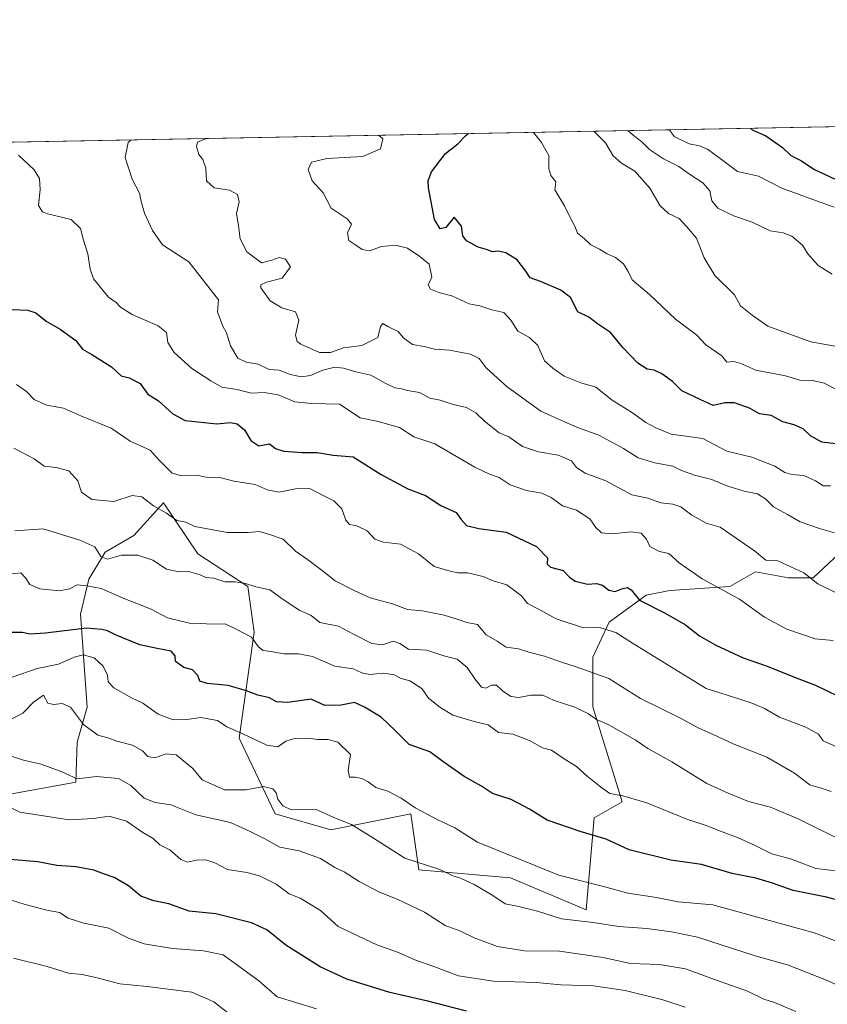
# Model space of a CAD drawing. Units: metres. Extents: x 627572 to 631018, y 4748123 to 4750500.
# Drawn here: x 628973 to 629221, y 4750197 to 4750500 of the extents above; entities that cross this region are included whole.
import ezdxf

# ---------------------------------------------------------------- set-up
doc = ezdxf.new("R2010")
doc.units = ezdxf.units.M
doc.header["$MEASUREMENT"] = 0
for name, color, linetype, lineweight in [('Arbolado forestal CxS', 92, 'Continuous', 0), ('Comarca CxS', 21, 'Continuous', 0), ('Comunidad Autónoma CxS', 142, 'Continuous', 0), ('Curva de nivel maestra', 30, 'Continuous', 30), ('Curva de nivel normal', 30, 'Continuous', 0), ('Matorral CxS', 135, 'Continuous', 0), ('Municipio CxS', 4, 'Continuous', 0), ('Provincia CxS', 1, 'Continuous', 0)]:
    doc.layers.add(name, color=color, linetype=linetype, lineweight=lineweight)

# ---------------------------------------------------------------- blocks, each defined once
blk = doc.blocks.new('*U5')
at = {"layer": 'Arbolado forestal CxS', "color": 92, "linetype": 'Continuous', "lineweight": 0}
for points in [[(629226.6454999996, 4750337.4165, 964.3108999999969), (629217.1580999997, 4750328.479699999, 960.5138000000006), (629209.5361000003, 4750328.4439, 959.3398000000016), (629199.3652999997, 4750330.300899999, 958.2461999999941), (629191.4611000001, 4750325.780099999, 956.0057999999991), (629173.0569000002, 4750324.5537, 952.8024000000006), (629165.7336999997, 4750323.1547, 951.2436000000017), (629154.3375000004, 4750314.843900001, 946.7966000000015), (629149.3053000001, 4750304.022100001, 942.1717999999966), (629149.3728999998, 4750288.778100001, 936.5918999999994), (629158.3321000002, 4750259.4871, 929.8543999999965), (629149.7430999996, 4750254.576300001, 927.0921999999991), (629147.2893000003, 4750226.340500001, 917.9208999999975), (629123.9775, 4750236.161900001, 918.092499999999), (629095.7583, 4750238.6185, 914.9538999999932), (629093.3049, 4750255.805500001, 919.5629999999946), (629068.7657000005, 4750250.894900001, 914.326199999996), (629051.5897000004, 4750255.806299999, 913.4085999999952), (629040.5472999997, 4750279.1325, 920.5004999999946), (629045.1031, 4750311.7851, 931.1322999999975), (629043.1353000002, 4750325.749100001, 935.415599999993), (629027.8465, 4750335.838300001, 937.6472000000067), (629017.2379000002, 4750351.5645, 941.5975999999937), (629008.1306999996, 4750341.4617, 937.5877000000038), (628999.2615, 4750336.337900001, 935.2431999999973), (628994.2172999998, 4750328.0569, 931.9958000000044), (628991.7248999998, 4750317.2481, 927.8221000000049), (628993.7581000002, 4750288.675100001, 917.0026999999973), (628990.6299000002, 4750277.862299999, 914.1394), (628990.2427000003, 4750265.6283, 910.273199999996), (628970.6123000003, 4750261.945699999, 906.885500000004)], [(628722.8387000002, 4750431.544700001, 919.8668000000034), (628743.6967000002, 4750430.316299999, 922.4719999999943), (628753.5113000004, 4750410.6743, 922.0816999999952), (628775.5965, 4750409.445699999, 925.9361999999965), (628781.7319, 4750422.9495, 926.9744999999967), (628798.9093000004, 4750437.681100001, 931.6076999999933), (628795.3243000006, 4750459.2061, 932.6049000000058), (629771.9857999999, 4750477.5759, 1053.468599999993)]]:
    blk.add_polyline3d(points, dxfattribs=at)

msp = doc.modelspace()

# ---------------------------------------------------------------- linework, layer by layer
at = {"layer": 'Arbolado forestal CxS', "color": 92, "linetype": 'Continuous', "lineweight": 0, "extrusion": (-0.1227720235720513, -0.002309203133044435, 0.9924322132059772), "elevation": -87242.70261313974, "flags": 128}
msp.add_lwpolyline([(-4737794.296749009, 712699.8035756218), (-4737794.296749009, 713684.0866634363)], dxfattribs=at)
at = {"layer": 'Arbolado forestal CxS', "color": 92, "linetype": 'Continuous', "lineweight": 0}
msp.add_polyline3d([(629226.6454999996, 4750337.4165, 964.3108999999969), (629217.1580999997, 4750328.479699999, 960.5138000000006), (629209.5361000003, 4750328.4439, 959.3398000000016), (629199.3652999997, 4750330.300899999, 958.2461999999941), (629191.4611000001, 4750325.780099999, 956.0057999999991), (629173.0569000002, 4750324.5537, 952.8024000000006), (629165.7336999997, 4750323.1547, 951.2436000000017), (629154.3375000004, 4750314.843900001, 946.7966000000015), (629149.3053000001, 4750304.022100001, 942.1717999999966), (629149.3728999998, 4750288.778100001, 936.5918999999994), (629158.3321000002, 4750259.4871, 929.8543999999965), (629149.7430999996, 4750254.576300001, 927.0921999999991), (629147.2893000003, 4750226.340500001, 917.9208999999975), (629123.9775, 4750236.161900001, 918.092499999999), (629095.7583, 4750238.6185, 914.9538999999932), (629093.3049, 4750255.805500001, 919.5629999999946), (629068.7657000005, 4750250.894900001, 914.326199999996), (629051.5897000004, 4750255.806299999, 913.4085999999952), (629040.5472999997, 4750279.1325, 920.5004999999946), (629045.1031, 4750311.7851, 931.1322999999975), (629043.1353000002, 4750325.749100001, 935.415599999993), (629027.8465, 4750335.838300001, 937.6472000000067), (629017.2379000002, 4750351.5645, 941.5975999999937), (629008.1306999996, 4750341.4617, 937.5877000000038), (628999.2615, 4750336.337900001, 935.2431999999973), (628994.2172999998, 4750328.0569, 931.9958000000044), (628991.7248999998, 4750317.2481, 927.8221000000049), (628993.7581000002, 4750288.675100001, 917.0026999999973), (628990.6299000002, 4750277.862299999, 914.1394), (628990.2427000003, 4750265.6283, 910.273199999996), (628970.6123000003, 4750261.945699999, 906.885500000004)], dxfattribs=at)
at = {"layer": 'Comarca CxS', "color": 21, "linetype": 'Continuous', "lineweight": 0, "flags": 128}
msp.add_lwpolyline([(628387.5067461871, 4750451.535492375), (629718.207398707, 4750476.56438156), (630312.9274808893, 4750487.750355658), (630974.3000009962, 4750500.189982468), (630977.0665676706, 4750354.994814388), (631006.9382196491, 4748787.268444112), (631018.3800009963, 4748186.77998249), (629518.0905801279, 4748158.575109181), (629397.6723176828, 4748156.311291421), (628930.0041098715, 4748147.519306107), (627615.1200009721, 4748122.799982493)], dxfattribs=at)
at = {"layer": 'Comunidad Autónoma CxS', "color": 142, "linetype": 'Continuous', "lineweight": 0, "flags": 128}
msp.add_lwpolyline([(628930.0041098715, 4748147.519306107), (627615.1200009721, 4748122.799982493), (627610.1504583847, 4748390.472620982), (627572.1700009708, 4750436.199982467), (628387.5067461871, 4750451.535492375), (629718.207398707, 4750476.56438156), (630312.9274808893, 4750487.750355658), (630974.3000009962, 4750500.189982468), (630977.0665676706, 4750354.994814388), (631006.9382196491, 4748787.268444112), (631018.3800009963, 4748186.77998249), (629518.0905801279, 4748158.575109181), (629397.6723176828, 4748156.311291421)], close=True, dxfattribs=at)
at = {"layer": 'Curva de nivel maestra', "color": 30, "linetype": 'Continuous', "lineweight": 30, "flags": 128}
for points, elevation in [([(629224.1500000004, 4750369.640100001), (629219.8200000003, 4750370.200099999), (629216.2699999996, 4750372.1601), (629214.0499999998, 4750374.300100001), (629211.2699999996, 4750375.4901), (629207.79, 4750376.420100001), (629204.1600000003, 4750378.370100001), (629200.5700000003, 4750378.9001), (629197.5700000003, 4750380.6601), (629192.9100000003, 4750382.3101), (629189.9100000003, 4750382.3201), (629186.3700000001, 4750381.440099999), (629182.3600000005, 4750383.280099999), (629176.7599999999, 4750386.030099999), (629173.8399999999, 4750388.8201), (629170.5800000001, 4750391.2401), (629168.25, 4750392.300100001), (629166.0999999996, 4750392.640100001), (629163.1500000004, 4750394.520099999), (629158.5999999996, 4750399.350099999), (629154.7599999999, 4750403.960100001), (629150.8200000003, 4750406.5601), (629148.1399999997, 4750408.6801), (629144.6900000004, 4750410.3201), (629142.4400000004, 4750414.7401), (629139.4900000002, 4750416.9801), (629133.2000000002, 4750419.620100001), (629130.0199999996, 4750420.7301), (629128.75, 4750422.800100001), (629126.0599999997, 4750426.2601), (629122.5700000003, 4750428.460100001), (629120.2300000006, 4750428.940099999), (629118.3899999997, 4750428.720100001), (629116.9500000002, 4750429.390100001), (629114.0099999999, 4750430.200099999), (629110.4199999999, 4750432.1601), (629109.3300000001, 4750433.720100001), (629108.9500000002, 4750436.610099999), (629106.6799999997, 4750439.380100001), (629104.1299999999, 4750436.220100001), (629102.3399999999, 4750435.880100001), (629100.6399999997, 4750438.6601), (629098.79, 4750448.450099999), (629098.6600000003, 4750450.5601), (629099.6900000004, 4750453.370100001), (629104.0199999996, 4750459.050100001), (629107.8200000003, 4750462.020099999), (629110.2100000001, 4750464.5601), (629111.0284000002, 4750465.144099999)], 975), ([(629197.8641999997, 4750466.7773), (629198.4100000003, 4750466.3101), (629202.5599999997, 4750464.4801), (629207.7000000002, 4750460.850099999), (629210.2699999996, 4750458.4301), (629213.3499999996, 4750456.890100001), (629217.5899999999, 4750454.120100001), (629228.7599999999, 4750448.880100001)], 1000), ([(628970.7000000002, 4750411.0001), (628975.4500000002, 4750410.790100001), (628977.9400000004, 4750410.0001), (628981.1200000001, 4750407.440099999), (628985.4600000001, 4750405.0001), (628990.2300000006, 4750401.440099999), (628992.3200000003, 4750398.780099999), (628995.2300000006, 4750397.190099999), (629001.2400000002, 4750393.380100001), (629004.2400000002, 4750390.620100001), (629006.6200000001, 4750390.030099999), (629010.0800000001, 4750388.270099999), (629012.4400000004, 4750384.9801), (629015.6699999999, 4750382.880100001), (629020.0700000003, 4750378.950099999), (629023.9500000002, 4750376.860099999), (629033.6200000001, 4750375.840100001), (629037.8300000001, 4750376.2301), (629039.9400000004, 4750375.8201), (629042.1399999997, 4750374.0101), (629044.1200000001, 4750370.6601), (629046.54, 4750369.090100001), (629049.8200000003, 4750369.700099999), (629051.7400000002, 4750368.290100001), (629054.2199999997, 4750367.4301), (629060, 4750367.030099999), (629064.5, 4750367.0001), (629069.4800000006, 4750366.1801), (629075.6200000001, 4750365.720100001), (629084.1799999997, 4750360.290100001), (629092.4500000002, 4750355.880100001), (629097.8899999997, 4750353.7501), (629102.5300000003, 4750350.720100001), (629107.3200000003, 4750348.5101), (629108.8700000001, 4750346.450099999), (629110.4900000002, 4750344.5601), (629114.2800000003, 4750343.640100001), (629122.6200000001, 4750342.470100001), (629131.9699999997, 4750338.0701), (629135.3399999999, 4750334.6501), (629135.3099999997, 4750332.6601), (629136.3399999999, 4750331.7401), (629140.1600000003, 4750330.710100001), (629142.1200000001, 4750328.670100001), (629143.9199999999, 4750327.470100001), (629147.6600000003, 4750326.540100001), (629150.4500000002, 4750326.6601), (629152.3300000001, 4750326.210100001), (629154.2199999997, 4750324.670100001), (629156.2300000006, 4750324.2301), (629158.2400000002, 4750325.100099999), (629160.04, 4750325.530099999), (629161.1100000005, 4750324.720100001), (629163.7100000001, 4750321.540100001), (629171.5700000003, 4750317.5801), (629177.8899999997, 4750313.970100001), (629182.1900000004, 4750310.6501), (629187.2300000006, 4750307.720100001), (629195.5700000003, 4750303.880100001), (629203.0199999996, 4750301.2301), (629211.9100000003, 4750297.670100001), (629217.8600000005, 4750295.4001), (629224.5899999999, 4750292.130100001)], 950), ([(629228.9400000004, 4750228.1501), (629221.2800000003, 4750230.1601), (629211.0300000003, 4750232.2401), (629204.6600000003, 4750234.540100001), (629199.4699999997, 4750236.0101), (629192.1600000003, 4750237.450099999), (629182.7400000002, 4750240.2601), (629173.3099999997, 4750241.600099999), (629160.4699999997, 4750244.720100001), (629153.4699999997, 4750248.0801), (629145.4699999997, 4750250.380100001), (629135.2999999998, 4750253.9101), (629129.8499999996, 4750257.3201), (629124.1799999997, 4750260.200099999), (629118.4199999999, 4750262.0801), (629115.04, 4750264.4001), (629109.79, 4750267.3101), (629103.2000000002, 4750271.920100001), (629099.2100000001, 4750274.9101), (629092.8300000001, 4750277.130100001), (629088.6299999999, 4750281.370100001), (629084.25, 4750285.540100001), (629079.0800000001, 4750288.610099999), (629076, 4750290.090100001), (629071.9299999997, 4750289.3201), (629066.8399999999, 4750289.1801), (629062.6799999997, 4750291.090100001), (629055.4699999997, 4750290.140100001), (629052.0499999998, 4750290.340100001), (629049.8099999997, 4750291.550100001), (629046.2199999997, 4750292.3201), (629042.8200000003, 4750293.690099999), (629037.0999999996, 4750295.3101), (629030.6799999997, 4750295.890100001), (629028.3700000001, 4750296.620100001), (629027.7699999996, 4750298.440099999), (629026.2000000002, 4750300.100099999), (629023.4900000002, 4750300.840100001), (629020.9699999997, 4750302.6801), (629020.8700000001, 4750304.450099999), (629019.6399999997, 4750305.920100001), (629015.3099999997, 4750306.6801), (629010, 4750307.870100001), (629002.6500000004, 4750310.860099999), (628999.9699999997, 4750312.1501), (628998.2199999997, 4750312.520099999), (628993.5700000003, 4750312.970100001), (628980.9100000003, 4750311.460100001), (628976.2400000002, 4750311.170100001), (628973.7199999997, 4750311.6601), (628969.6699999999, 4750311.620100001)], 925), ([(629110.5099999999, 4750195.0701), (629098.54, 4750198.210100001), (629086.9100000003, 4750200.8301), (629073.5999999996, 4750204.960100001), (629065.4800000006, 4750208.800100001), (629054.9100000003, 4750215.390100001), (629049, 4750220.100099999), (629044.29, 4750222.3101), (629033.3700000001, 4750225.040100001), (629025.1200000001, 4750225.890100001), (629018.8499999996, 4750228.140100001), (629014.2800000003, 4750229.0601), (629010.2100000001, 4750230.530099999), (629006.4500000002, 4750233.640100001), (629002.0199999996, 4750236.290100001), (628999.0599999997, 4750237.270099999), (628995.7599999999, 4750238.520099999), (628990.2599999999, 4750239.5001), (628984.4000000004, 4750239.9001), (628978.5700000003, 4750241.050100001), (628970.0700000003, 4750241.780099999)], 900)]:
    msp.add_lwpolyline(points, dxfattribs=dict(at, elevation=elevation))
at = {"layer": 'Curva de nivel normal', "color": 30, "linetype": 'Continuous', "lineweight": 0, "flags": 128}
for points, elevation in [([(629083.4057, 4750464.624600001), (629084.6799999997, 4750463.480000001), (629084.0300000003, 4750460.480000001), (629078.5300000003, 4750458.119999999), (629067.4699999997, 4750457.52), (629062.7599999999, 4750456.34), (629061.79, 4750454.119999999), (629062.9500000002, 4750450.58), (629066.3600000005, 4750446.890000001), (629068.7999999998, 4750442.24), (629073.7800000003, 4750438.9), (629075.0300000003, 4750437.26), (629073.8600000005, 4750434.58), (629074.2199999997, 4750432.220000001), (629076.4600000001, 4750430.810000001), (629078.3200000003, 4750429.439999999), (629080.5700000003, 4750429.039999999), (629084.3200000003, 4750430.380000001), (629088.5700000003, 4750430.800000001), (629092.3200000003, 4750429.850000001), (629096.0999999996, 4750427.279999999), (629099, 4750424.960000001), (629099.7999999998, 4750421.01), (629098.7000000002, 4750418.600000001), (629099.3799999999, 4750417.26), (629102, 4750416.220000001), (629105.9900000002, 4750415.199999999), (629111.2599999999, 4750412.810000001), (629114.5499999998, 4750412.119999999), (629118.25, 4750410.92), (629121.9100000003, 4750410.07), (629124.1500000004, 4750407.699999999), (629126.2199999997, 4750404.350000001), (629129.8499999996, 4750402.41), (629132.3799999999, 4750399.92), (629134.4600000001, 4750395.27), (629137.0499999998, 4750392.930000001), (629140.54, 4750390.5), (629145.6200000001, 4750388.42), (629150.2699999996, 4750387.100000001), (629155.29, 4750383.17), (629161.5800000001, 4750379.180000001), (629165.6200000001, 4750376.26), (629168.7199999997, 4750374.600000001), (629173.4600000001, 4750372.67), (629183.1500000004, 4750371.359999999), (629190.6200000001, 4750367.449999999), (629198.2599999999, 4750365.609999999), (629205.29, 4750362.779999999), (629208.3799999999, 4750360.859999999), (629210.6100000005, 4750360.220000001), (629214.2199999997, 4750359.960000001), (629217.8200000003, 4750358.350000001), (629220.2300000006, 4750356.779999999), (629222.4800000006, 4750356.720000001)], 970), ([(629224.79, 4750386.109999999), (629220.5, 4750388.32), (629216.9199999999, 4750389.140000001), (629213.0199999996, 4750389.25), (629208.6100000005, 4750390.560000001), (629199.4600000001, 4750392.350000001), (629194.8799999999, 4750394.42), (629192.7599999999, 4750394.970000001), (629190.5599999997, 4750394.779999999), (629189, 4750396.75), (629184.1200000001, 4750400.16), (629181.3200000003, 4750403.07), (629174.7999999998, 4750408.029999999), (629166.7599999999, 4750415.640000001), (629161.4900000002, 4750420.16), (629160.1900000004, 4750422.680000001), (629158.7400000002, 4750425.08), (629156.2699999996, 4750426.980000001), (629153.7800000003, 4750428.109999999), (629151.3899999997, 4750429.600000001), (629148.7100000001, 4750430.92), (629146.6399999997, 4750432.880000001), (629144.5800000001, 4750434.550000001), (629143.9400000004, 4750436.449999999), (629142.54, 4750438.869999999), (629140.6500000004, 4750442.9), (629137.5999999996, 4750447.859999999), (629137.9100000003, 4750450.25), (629136.4000000004, 4750452.220000001), (629135.75, 4750454.300000001), (629135.7599999999, 4750458.380000001), (629133.5899999999, 4750462.430000001), (629131.0318999998, 4750465.520400001)], 980), ([(629149.4304999998, 4750465.8665), (629149.7400000002, 4750465.74), (629153.2199999997, 4750462.289999999), (629155.6399999997, 4750458.32), (629158.1600000003, 4750456.039999999), (629162.2400000002, 4750453.609999999), (629166.8899999997, 4750448.369999999), (629170.0800000001, 4750442.890000001), (629172.5700000003, 4750440.550000001), (629175.8700000001, 4750438.980000001), (629178.3099999997, 4750436.449999999), (629181.2300000006, 4750432.92), (629183.5800000001, 4750426.9), (629186.8300000001, 4750421.480000001), (629192.9500000002, 4750415.49), (629194.7699999996, 4750412.15), (629198.3399999999, 4750409.25), (629203.1699999999, 4750405.869999999), (629216.4500000002, 4750401.119999999), (629224.4199999999, 4750399.600000001)], 985), ([(629160.1380000003, 4750466.067700001), (629161.7699999996, 4750464.699999999), (629164.4299999997, 4750462.609999999), (629166.75, 4750460.199999999), (629171.0499999998, 4750457.350000001), (629175.75, 4750455.050000001), (629179.0499999998, 4750452.699999999), (629183.1600000003, 4750450.039999999), (629185.29, 4750447.5), (629186, 4750444.42), (629187.7800000003, 4750442.199999999), (629192.9299999997, 4750439.689999999), (629198.3200000003, 4750437.869999999), (629203.8899999997, 4750435.210000001), (629207.9100000003, 4750434.65), (629210.5999999996, 4750433.630000001), (629213.8099999997, 4750430.83), (629215.4800000006, 4750428.140000001), (629218.6299999999, 4750424.600000001), (629223.0099999999, 4750421.859999999)], 990), ([(629172.9302000003, 4750466.308300001), (629174.3200000003, 4750464.300000001), (629178.9800000006, 4750462.029999999), (629182.1399999997, 4750461.390000001), (629184.6600000003, 4750460.310000001), (629188.5, 4750457.529999999), (629193.9000000004, 4750453.439999999), (629200.3600000005, 4750452), (629207.4900000002, 4750448.369999999), (629218.2100000001, 4750444.42), (629223.5800000001, 4750442.460000001)], 995), ([(629224.5700000003, 4750323.680000001), (629218.5700000003, 4750326.560000001), (629214.2400000002, 4750329.949999999), (629206.2400000002, 4750333.66), (629202.5700000003, 4750333.930000001), (629199.1100000005, 4750336.779999999), (629188.4699999997, 4750344.07), (629184.2100000001, 4750345.289999999), (629179.79, 4750347.77), (629176.4600000001, 4750350.300000001), (629173.9100000003, 4750351.16), (629170.2400000002, 4750351.550000001), (629166.2400000002, 4750352.92), (629161.3499999996, 4750353.99), (629153.3499999996, 4750358.33), (629147, 4750360.689999999), (629144.3399999999, 4750362.41), (629142.75, 4750364.430000001), (629138.6900000004, 4750366.230000001), (629132.6200000001, 4750367.24), (629127.6500000004, 4750368.9), (629123.5, 4750371.869999999), (629120.5499999998, 4750373.119999999), (629116.0099999999, 4750376.630000001), (629113.3200000003, 4750379.25), (629110.4400000004, 4750380.84), (629106.3300000001, 4750381.76), (629102.3799999999, 4750383.07), (629099.1399999997, 4750383.76), (629095.9800000006, 4750385.52), (629092.3399999999, 4750386.130000001), (629090.4299999997, 4750386.640000001), (629088.4199999999, 4750386.960000001), (629085.4199999999, 4750388.300000001), (629081.0300000003, 4750390.77), (629076.3799999999, 4750391.850000001), (629072.5700000003, 4750393), (629069.9100000003, 4750393.26), (629066.2400000002, 4750392.369999999), (629062.5099999999, 4750390.699999999), (629059.6500000004, 4750390.25), (629056.25, 4750391.060000001), (629052.7800000003, 4750392.4), (629049.7100000001, 4750392.59), (629046.3300000001, 4750394.24), (629042.6200000001, 4750394.800000001), (629040.1200000001, 4750396.039999999), (629037.8300000001, 4750399.789999999), (629036.6399999997, 4750403.859999999), (629035.5199999996, 4750405.9), (629033.8799999999, 4750410.26), (629034.1200000001, 4750413.970000001), (629025, 4750425.710000001), (629016.9400000004, 4750430.890000001), (629013.8499999996, 4750435.34), (629011.4199999999, 4750440.699999999), (629010.3499999996, 4750444.230000001), (629009.8499999996, 4750446.83), (629007.5999999996, 4750451.130000001), (629005.4299999997, 4750457.779999999), (629006.3600000005, 4750462.449999999), (629007.2583, 4750463.192399999)], 960), ([(629223.6799999997, 4750342.350000001), (629219.3499999996, 4750343.529999999), (629213.1500000004, 4750345.699999999), (629209.2000000002, 4750347.939999999), (629204.8799999999, 4750350.279999999), (629202.5300000003, 4750352.699999999), (629200.0499999998, 4750354.34), (629195.9299999997, 4750355.17), (629190.5700000003, 4750356.779999999), (629185.9100000003, 4750358.75), (629180.5700000003, 4750360.02), (629176.6600000003, 4750361.480000001), (629173.9199999999, 4750362.859999999), (629168.4600000001, 4750363.859999999), (629163.3200000003, 4750365.42), (629158.7400000002, 4750368.279999999), (629151.1699999999, 4750372.380000001), (629144.9000000004, 4750374.600000001), (629140.6299999999, 4750376.470000001), (629133.29, 4750379.779999999), (629122.9500000002, 4750387.220000001), (629118.8300000001, 4750390.9), (629116.4699999997, 4750393.02), (629114.3600000005, 4750395.939999999), (629111.6799999997, 4750397.230000001), (629105.2800000003, 4750398.5), (629100.5999999996, 4750398.810000001), (629097.4600000001, 4750399.67), (629093.8399999999, 4750400.289999999), (629091.1299999999, 4750402.33), (629089.4800000006, 4750404.27), (629086.2100000001, 4750405.75), (629084.7300000006, 4750406.680000001), (629084.0199999996, 4750405.810000001), (629083.1600000003, 4750402.41), (629078.2400000002, 4750399.980000001), (629072.5700000003, 4750399.180000001), (629068.5700000003, 4750397.77), (629065.2599999999, 4750397.779999999), (629059.5, 4750400.310000001), (629058.3899999997, 4750401.140000001), (629057.8600000005, 4750403.140000001), (629058.8600000005, 4750407.779999999), (629057.9000000004, 4750410.279999999), (629053.6399999997, 4750411.52), (629050.0599999997, 4750413.640000001), (629047.2300000006, 4750417.720000001), (629047.2199999997, 4750418.600000001), (629048.9000000004, 4750419.439999999), (629053.7300000006, 4750420.65), (629056.2599999999, 4750424.109999999), (629054.7999999998, 4750426.529999999), (629052.8600000005, 4750427.02), (629050.54, 4750426.189999999), (629047.4199999999, 4750425.33), (629042.9000000004, 4750428.779999999), (629040.7999999998, 4750432.76), (629040.3399999999, 4750436.730000001), (629039.6600000003, 4750440.51), (629040.4900000002, 4750444.119999999), (629040.0199999996, 4750446.359999999), (629037.5700000003, 4750447.699999999), (629032.8600000005, 4750448.5), (629030.4699999997, 4750450.640000001), (629030.3099999997, 4750454.52), (629029.3499999996, 4750457.220000001), (629028.1399999997, 4750458.689999999), (629027.4299999997, 4750461.130000001), (629027.6600000003, 4750462.480000001), (629029.8399999999, 4750463.460000001), (629030.7969000004, 4750463.6351)], 965), ([(629223.2800000003, 4750309.16), (629217.7300000006, 4750309.67), (629208.9900000002, 4750312.689999999), (629202.1399999997, 4750316.34), (629194.4199999999, 4750321.930000001), (629183.0199999996, 4750328.180000001), (629175.9199999999, 4750333.119999999), (629172.6799999997, 4750335.91), (629169.8200000003, 4750336.529999999), (629166.8499999996, 4750338.07), (629165.8300000001, 4750340.359999999), (629164.1799999997, 4750342.16), (629161.2300000006, 4750342.65), (629155.1799999997, 4750342.039999999), (629151.9900000002, 4750342.310000001), (629150.2999999998, 4750343.91), (629148.4000000004, 4750346.560000001), (629144.2999999998, 4750349.32), (629139.9800000006, 4750350.619999999), (629136.5300000003, 4750353.17), (629133.6500000004, 4750354.52), (629128.9199999999, 4750355.359999999), (629123.9100000003, 4750357.039999999), (629120.5, 4750359.350000001), (629117.5599999997, 4750360.34), (629113, 4750362.539999999), (629100.7599999999, 4750369.640000001), (629094.29, 4750371.84), (629089.8600000005, 4750374.74), (629083.2400000002, 4750376.529999999), (629077.7000000002, 4750377.66), (629071.3899999997, 4750381.84), (629062.7599999999, 4750382.09), (629057.6399999997, 4750382.630000001), (629052.54, 4750384.730000001), (629048.2400000002, 4750385.5), (629044.2400000002, 4750385.32), (629039.9500000002, 4750386.449999999), (629035.1500000004, 4750387.08), (629031.79, 4750389.060000001), (629025.9699999997, 4750392.84), (629020.5199999996, 4750397.800000001), (629018.5800000001, 4750400.880000001), (629018.1200000001, 4750403.99), (629015.5800000001, 4750406.02), (629007.6399999997, 4750409.449999999), (629003.9800000006, 4750411.75), (629002.6399999997, 4750413.180000001), (629000.29, 4750414.83), (628995.7199999997, 4750420.449999999), (628994.7100000001, 4750423.380000001), (628993.9900000002, 4750428.180000001), (628992.5800000001, 4750432.390000001), (628991.6699999999, 4750435.939999999), (628988.8399999999, 4750438.680000001), (628981.5599999997, 4750440.449999999), (628979.9600000001, 4750441.08), (628978.7300000006, 4750443.050000001), (628979.2400000002, 4750447.939999999), (628979.0300000003, 4750451.359999999), (628977.4699999997, 4750453.960000001), (628972.6200000001, 4750458.529999999)], 955), ([(629224.5099999999, 4750276.300000001), (629220.1799999997, 4750278.26), (629218.7300000006, 4750280.32), (629214.9000000004, 4750282.470000001), (629206.7400000002, 4750285.560000001), (629202.1500000004, 4750288.26), (629198.5800000001, 4750289.83), (629194.5700000003, 4750291.08), (629184.1900000004, 4750294.449999999), (629161.5499999998, 4750308.369999999), (629156.3700000001, 4750311.680000001), (629151.3700000001, 4750313.199999999), (629146.4600000001, 4750313.050000001), (629138.0199999996, 4750315.82), (629132.9900000002, 4750318.630000001), (629129.2100000001, 4750320.550000001), (629127.3899999997, 4750322.880000001), (629122.9000000004, 4750326.27), (629118.6500000004, 4750327.57), (629115.5700000003, 4750328.850000001), (629110.7800000003, 4750330.01), (629107.7599999999, 4750329.960000001), (629105.4800000006, 4750330.5), (629100.5199999996, 4750331.960000001), (629095.6500000004, 4750335.82), (629090.1799999997, 4750338.82), (629084.9100000003, 4750339.439999999), (629082.2400000002, 4750340.359999999), (629079.9400000004, 4750342.939999999), (629076.7199999997, 4750344.460000001), (629074.4800000006, 4750344.91), (629073.3700000001, 4750346.24), (629072.0800000001, 4750349.689999999), (629069.6900000004, 4750352.17), (629062.1600000003, 4750355.980000001), (629057.9000000004, 4750355.850000001), (629052.6900000004, 4750354.84), (629049.1600000003, 4750355.529999999), (629045.3899999997, 4750357.15), (629038.9100000003, 4750358.17), (629034.5700000003, 4750359.32), (629032.2400000002, 4750359.25), (629030.2199999997, 4750359.439999999), (629027.4900000002, 4750360.050000001), (629022.8300000001, 4750359.880000001), (629019.8600000005, 4750360.609999999), (629015.8600000005, 4750364.680000001), (629013.1799999997, 4750367.74), (629006.9400000004, 4750370.52), (629001.1200000001, 4750374.52), (628992.0099999999, 4750378.24), (628986.4900000002, 4750380.619999999), (628981.3499999996, 4750381.560000001), (628977.4400000004, 4750383.32), (628975.1399999997, 4750385.680000001), (628972.04, 4750387.939999999)], 945), ([(629222.6299999999, 4750262.730000001), (629219.9100000003, 4750263.66), (629216.1100000005, 4750264.800000001), (629211.3899999997, 4750268.32), (629202.8300000001, 4750273.300000001), (629192.4800000006, 4750277.380000001), (629186.3399999999, 4750280.289999999), (629181.9400000004, 4750282.17), (629176.1299999999, 4750285.34), (629163.9800000006, 4750291.34), (629154.2400000002, 4750297.430000001), (629144.2199999997, 4750301.100000001), (629139.6600000003, 4750302.529999999), (629134.4800000006, 4750304.350000001), (629129.6699999999, 4750305.550000001), (629126.4199999999, 4750306.65), (629122.6600000003, 4750307.09), (629119.9000000004, 4750308.930000001), (629116.5300000003, 4750310.960000001), (629113.9000000004, 4750314.140000001), (629110.5700000003, 4750314.699999999), (629107.9100000003, 4750315.65), (629103.5700000003, 4750316.970000001), (629096.9100000003, 4750318.300000001), (629092.2699999996, 4750318.67), (629087.6699999999, 4750320.5), (629080.8200000003, 4750322.32), (629075.8600000005, 4750324.59), (629070.0199999996, 4750327.52), (629066.0499999998, 4750330.75), (629061.5599999997, 4750334.09), (629057.8399999999, 4750336.640000001), (629054.0599999997, 4750340.32), (629049.8399999999, 4750341.82), (629046.7800000003, 4750342.66), (629043.2400000002, 4750342.41), (629036.8799999999, 4750342.430000001), (629026.9100000003, 4750344.220000001), (629024.0899999999, 4750345.550000001), (629021.3200000003, 4750346.109999999), (629018.1200000001, 4750348.34), (629014.1100000005, 4750350.560000001), (629010.54, 4750353.369999999), (629007.5700000003, 4750353.810000001), (629001.9100000003, 4750351.949999999), (628995.1500000004, 4750352.600000001), (628991.9800000006, 4750354.789999999), (628990.9199999999, 4750358.34), (628988.1100000005, 4750361.34), (628984.2199999997, 4750362.380000001), (628980.5499999998, 4750362.77), (628977.4100000003, 4750365.039999999), (628971.1900000004, 4750368.4)], 940), ([(629226.5899999999, 4750247.350000001), (629212.4800000006, 4750254.350000001), (629204.0300000003, 4750257.91), (629197.2199999997, 4750259.67), (629191.0300000003, 4750262.180000001), (629184.3899999997, 4750265.17), (629173.6200000001, 4750271.83), (629166.3099999997, 4750275.939999999), (629162.4100000003, 4750278.619999999), (629154.0899999999, 4750283.33), (629150.5, 4750284.850000001), (629148.0199999996, 4750286.600000001), (629143.75, 4750288.619999999), (629137.4500000002, 4750290.699999999), (629133.9500000002, 4750292.32), (629130.2400000002, 4750292.310000001), (629126.5700000003, 4750291.600000001), (629124.0999999996, 4750291.960000001), (629121.5800000001, 4750293.67), (629119.6600000003, 4750295.41), (629118.1299999999, 4750295.460000001), (629116.4199999999, 4750294.52), (629115.0899999999, 4750294.859999999), (629113, 4750297.359999999), (629110.6900000004, 4750300.9), (629107.5899999999, 4750303.460000001), (629103.5300000003, 4750304.41), (629098.2800000003, 4750306.16), (629092.5999999996, 4750306.529999999), (629089.9400000004, 4750308.199999999), (629087.8499999996, 4750308.939999999), (629084.5700000003, 4750307.859999999), (629081.3700000001, 4750308.220000001), (629075.6900000004, 4750311.100000001), (629071.0800000001, 4750313.58), (629065.2999999998, 4750314.689999999), (629062.6799999997, 4750316.84), (629059.1699999999, 4750318.380000001), (629054.0999999996, 4750321.779999999), (629049.9800000006, 4750324.77), (629045.6299999999, 4750325.65), (629042.4600000001, 4750326.67), (629039.2400000002, 4750327.189999999), (629036.0899999999, 4750327.26), (629032.6799999997, 4750328.300000001), (629030.3099999997, 4750328.52), (629028.5099999999, 4750329.380000001), (629024.9600000001, 4750330.449999999), (629021.9699999997, 4750330.34), (629018.2000000002, 4750331.16), (629013.9299999997, 4750333.84), (629009.2999999998, 4750335.42), (629004.3099999997, 4750335.470000001), (629000.0499999998, 4750334.199999999), (628997.9800000006, 4750335), (628996.0800000001, 4750338.039999999), (628991.4800000006, 4750340.029999999), (628980.2400000002, 4750343.480000001), (628971.4900000002, 4750342.9)], 935), ([(628968.5700000003, 4750329.480000001), (628973.29, 4750329.960000001), (628974.7400000002, 4750328.42), (628976.1399999997, 4750326.4), (628979.2000000002, 4750325.08), (628985.2400000002, 4750324.460000001), (628988.29, 4750325.07), (628990.6600000003, 4750326.27), (628993.7400000002, 4750325.949999999), (628998.0499999998, 4750325.210000001), (629004.8700000001, 4750322.230000001), (629013.4900000002, 4750318.859999999), (629018.4400000004, 4750316.140000001), (629026.0599999997, 4750314.300000001), (629028.6500000004, 4750314.369999999), (629032.3200000003, 4750314.210000001), (629036.2199999997, 4750314.34), (629039.3899999997, 4750312.779999999), (629044.2800000003, 4750310.230000001), (629046.5, 4750307.230000001), (629047.9000000004, 4750306.109999999), (629050.2100000001, 4750305.800000001), (629054.2999999998, 4750305.02), (629058.7699999996, 4750305.100000001), (629063.0499999998, 4750304.199999999), (629069.9400000004, 4750301.27), (629075.5800000001, 4750300.42), (629078.2400000002, 4750299.27), (629080.7199999997, 4750298.710000001), (629084.8799999999, 4750299.09), (629088.2599999999, 4750298.619999999), (629090.4000000004, 4750297.529999999), (629093.0700000003, 4750296.76), (629096.7000000002, 4750294.449999999), (629098.8099999997, 4750291.380000001), (629102.2599999999, 4750288.680000001), (629106.29, 4750286.17), (629112.7999999998, 4750284.24), (629117.0899999999, 4750283.24), (629120.29, 4750280.83), (629124.7300000006, 4750280.300000001), (629129.8700000001, 4750278.369999999), (629133.8799999999, 4750276.140000001), (629136.6299999999, 4750275.380000001), (629140.4900000002, 4750272.76), (629144.2800000003, 4750270.439999999), (629147.6299999999, 4750267.42), (629151.7400000002, 4750264.15), (629154.5700000003, 4750262.060000001), (629158.5700000003, 4750261.4), (629165.9100000003, 4750259.210000001), (629178.2400000002, 4750254.15), (629184.2400000002, 4750252.25), (629188.5800000001, 4750250.470000001), (629194.0700000003, 4750248.5), (629199.0499999998, 4750246.24), (629204.3899999997, 4750243.539999999), (629210.4600000001, 4750241.890000001), (629217.9199999999, 4750239.039999999), (629228.7100000001, 4750237.82)], 930), ([(629234.0899999999, 4750213), (629217.4800000006, 4750219.24), (629186.29, 4750227.789999999), (629175.5499999998, 4750228.76), (629168.9000000004, 4750230.100000001), (629160.0800000001, 4750231.460000001), (629152.5999999996, 4750233.51), (629138.8300000001, 4750236.960000001), (629113.7999999998, 4750247.09), (629106.8600000005, 4750251.57), (629101.4800000006, 4750254.060000001), (629094.6299999999, 4750257.680000001), (629090.3600000005, 4750260.699999999), (629086.29, 4750262.859999999), (629082.5700000003, 4750263.9), (629080.2400000002, 4750265.689999999), (629078.2400000002, 4750266.74), (629076.2400000002, 4750267.07), (629074.4400000004, 4750267.100000001), (629074.0499999998, 4750269.16), (629074.8200000003, 4750274.119999999), (629070.9199999999, 4750277.859999999), (629067.9100000003, 4750278.76), (629064.5999999996, 4750278.699999999), (629061.7000000002, 4750279.15), (629057.5099999999, 4750279.060000001), (629054.9000000004, 4750278.16), (629052.3799999999, 4750276.430000001), (629049, 4750276.960000001), (629041.6200000001, 4750280.449999999), (629036.7400000002, 4750282.600000001), (629033.7999999998, 4750284.58), (629028.6699999999, 4750285.5), (629024.3899999997, 4750284.84), (629020.1900000004, 4750284.76), (629015.5800000001, 4750286.460000001), (629010.8899999997, 4750289.84), (629007.3600000005, 4750291.539999999), (629001.9500000002, 4750294.57), (629000.2000000002, 4750296.41), (628999.9800000006, 4750298.52), (628998.6799999997, 4750301.230000001), (628995.8700000001, 4750303.84), (628992.5300000003, 4750304.810000001), (628989.7400000002, 4750304.09), (628984.9699999997, 4750301.859999999), (628978.3499999996, 4750300.560000001), (628970.6799999997, 4750297.869999999)], 920), ([(629233.0199999996, 4750199.220000001), (629221.2000000002, 4750204.689999999), (629209.2400000002, 4750209.380000001), (629199.5700000003, 4750212.060000001), (629181.5700000003, 4750217.9), (629173.5700000003, 4750219.5), (629166, 4750220.51), (629157.2999999998, 4750221.220000001), (629149.4800000006, 4750222.359999999), (629139.6799999997, 4750223.52), (629132.3499999996, 4750225.930000001), (629126.5700000003, 4750227.34), (629122.4000000004, 4750228.109999999), (629118.5599999997, 4750230.66), (629112.7800000003, 4750234.140000001), (629108.5800000001, 4750236.08), (629106.2400000002, 4750236.779999999), (629102.2599999999, 4750238.680000001), (629091.4400000004, 4750242.180000001), (629083.0199999996, 4750247.609999999), (629075.0499999998, 4750252.58), (629069.6299999999, 4750254.67), (629064.25, 4750257.210000001), (629056.5199999996, 4750257.039999999), (629054, 4750258.27), (629052.4000000004, 4750260.32), (629051.8700000001, 4750262.26), (629050.8899999997, 4750263.480000001), (629048.0499999998, 4750264.26), (629042.6399999997, 4750263.199999999), (629035.9699999997, 4750263.230000001), (629029.1500000004, 4750266.34), (629026.2199999997, 4750269.779999999), (629024.04, 4750271.67), (629021.0899999999, 4750273.970000001), (629018.04, 4750274.310000001), (629014.5700000003, 4750273.050000001), (629012.3700000001, 4750273.460000001), (629010.7699999996, 4750275.210000001), (629007.7000000002, 4750276.949999999), (629002.9100000003, 4750278.220000001), (629000.0999999996, 4750279.220000001), (628997.04, 4750280.07), (628992.5999999996, 4750283.359999999), (628988.6200000001, 4750288.609999999), (628986.0499999998, 4750289.83), (628983.3600000005, 4750289.49), (628981.6699999999, 4750289.880000001), (628980.2999999998, 4750292.359999999), (628977.2800000003, 4750290.24), (628973.9400000004, 4750286.77), (628969.8799999999, 4750284.619999999)], 915), ([(629211.8099999997, 4750195.02), (629205.2800000003, 4750197.800000001), (629201.9199999999, 4750198.789999999), (629196.9100000003, 4750201.32), (629185.6600000003, 4750205.310000001), (629177.8799999999, 4750208.17), (629169.9000000004, 4750209.460000001), (629160.9100000003, 4750209.76), (629152.5300000003, 4750211.65), (629139.0700000003, 4750213.600000001), (629128.2999999998, 4750213.720000001), (629120, 4750214.99), (629112.8200000003, 4750217.640000001), (629108.3799999999, 4750219.82), (629103.9100000003, 4750221.460000001), (629097.54, 4750225.57), (629089.0899999999, 4750229.619999999), (629083.6500000004, 4750231.689999999), (629077.3899999997, 4750235.02), (629072.8499999996, 4750237.960000001), (629069.9199999999, 4750239.359999999), (629065.5199999996, 4750242.130000001), (629058.9500000002, 4750244.49), (629053.0800000001, 4750245.59), (629048.4400000004, 4750248.17), (629043.9199999999, 4750250.430000001), (629037.8099999997, 4750253.140000001), (629027.2000000002, 4750255.58), (629019.4699999997, 4750258.59), (629014.6299999999, 4750259.33), (629011.3300000001, 4750260.66), (629007.2300000006, 4750264.51), (629003.3399999999, 4750266.720000001), (628996.5700000003, 4750267.350000001), (628990.6399999997, 4750266.619999999), (628985.9900000002, 4750268.75), (628979.5499999998, 4750271.09), (628974.1100000005, 4750272.33), (628969.1699999999, 4750273.980000001)], 910), ([(629177.79, 4750196.310000001), (629170.9000000004, 4750198.59), (629159.2400000002, 4750201.52), (629149.5700000003, 4750202.869999999), (629139.5099999999, 4750203.26), (629131.9299999997, 4750203.92), (629118.7800000003, 4750204.32), (629107.9600000001, 4750205.949999999), (629100.4400000004, 4750208.82), (629094.5700000003, 4750210.949999999), (629089.5700000003, 4750213.140000001), (629082.8499999996, 4750215.49), (629070.9800000006, 4750221.189999999), (629065.5800000001, 4750226.119999999), (629059.2800000003, 4750229.84), (629055.9100000003, 4750231.180000001), (629051.8700000001, 4750234.189999999), (629046.79, 4750236.74), (629042.8300000001, 4750237.800000001), (629036.9100000003, 4750238.76), (629033, 4750240.76), (629030.2199999997, 4750241.65), (629027.4100000003, 4750241.539999999), (629024.5800000001, 4750240.92), (629022.5499999998, 4750241.789999999), (629019.1699999999, 4750244.710000001), (629016.1299999999, 4750246.34), (629014.0700000003, 4750248.279999999), (629010.8899999997, 4750250.100000001), (629005.8099999997, 4750253.539999999), (629000.5, 4750255.09), (628995.7300000006, 4750254.359999999), (628988.2100000001, 4750254.01), (628973.04, 4750256.359999999), (628968.4400000004, 4750258.67)], 905), ([(629064.2599999999, 4750195.850000001), (629052.2400000002, 4750199.550000001), (629046.5700000003, 4750204.480000001), (629035.5599999997, 4750212.5), (629029.5099999999, 4750213.710000001), (629020, 4750214.369999999), (629011.2800000003, 4750215.859999999), (629006.4299999997, 4750217.57), (629000.4400000004, 4750220.65), (628992.6699999999, 4750222.220000001), (628987.9100000003, 4750223.779999999), (628985.25, 4750225.460000001), (628981.3200000003, 4750226.199999999), (628974.7000000002, 4750227.91), (628964.8300000001, 4750230.99)], 895), ([(629039.3899999997, 4750192.800000001), (629032.6900000004, 4750197.960000001), (629025.9100000003, 4750201), (629012.2400000002, 4750202.74), (629003.79, 4750203.51), (628996.4600000001, 4750205.439999999), (628992.1600000003, 4750206.369999999), (628987.9600000001, 4750206.84), (628981.4800000006, 4750208.82), (628971.0899999999, 4750211.460000001)], 890)]:
    msp.add_lwpolyline(points, dxfattribs=dict(at, elevation=elevation))
at = {"layer": 'Matorral CxS', "color": 135, "linetype": 'Continuous', "lineweight": 0}
for points in [[(628970.6123000003, 4750261.945699999, 906.885500000004), (628990.2427000003, 4750265.6283, 910.273199999996), (628990.6299000002, 4750277.862299999, 914.1394), (628993.7581000002, 4750288.675100001, 917.0026999999973), (628991.7248999998, 4750317.2481, 927.8221000000049), (628994.2172999998, 4750328.0569, 931.9958000000044), (628999.2615, 4750336.337900001, 935.2431999999973), (629008.1306999996, 4750341.4617, 937.5877000000038), (629017.2379000002, 4750351.5645, 941.5975999999937), (629027.8465, 4750335.838300001, 937.6472000000067), (629043.1353000002, 4750325.749100001, 935.415599999993), (629045.1031, 4750311.7851, 931.1322999999975), (629040.5472999997, 4750279.1325, 920.5004999999946), (629051.5897000004, 4750255.806299999, 913.4085999999952), (629068.7657000005, 4750250.894900001, 914.326199999996), (629093.3049, 4750255.805500001, 919.5629999999946), (629095.7583, 4750238.6185, 914.9538999999932), (629123.9775, 4750236.161900001, 918.092499999999), (629147.2893000003, 4750226.340500001, 917.9208999999975), (629149.7430999996, 4750254.576300001, 927.0921999999991), (629158.3321000002, 4750259.4871, 929.8543999999965), (629149.3728999998, 4750288.778100001, 936.5918999999994), (629149.3053000001, 4750304.022100001, 942.1717999999966), (629154.3375000004, 4750314.843900001, 946.7966000000015), (629165.7336999997, 4750323.1547, 951.2436000000017), (629173.0569000002, 4750324.5537, 952.8024000000006), (629191.4611000001, 4750325.780099999, 956.0057999999991), (629199.3652999997, 4750330.300899999, 958.2461999999941), (629209.5361000003, 4750328.4439, 959.3398000000016), (629217.1580999997, 4750328.479699999, 960.5138000000006), (629226.6454999996, 4750337.4165, 964.3108999999969)], [(629226.6454999996, 4750337.4165, 964.3108999999969), (629217.1580999997, 4750328.479699999, 960.5138000000006), (629209.5361000003, 4750328.4439, 959.3398000000016), (629199.3652999997, 4750330.300899999, 958.2461999999941), (629191.4611000001, 4750325.780099999, 956.0057999999991), (629173.0569000002, 4750324.5537, 952.8024000000006), (629165.7336999997, 4750323.1547, 951.2436000000017), (629154.3375000004, 4750314.843900001, 946.7966000000015), (629149.3053000001, 4750304.022100001, 942.1717999999966), (629149.3728999998, 4750288.778100001, 936.5918999999994), (629158.3321000002, 4750259.4871, 929.8543999999965), (629149.7430999996, 4750254.576300001, 927.0921999999991), (629147.2893000003, 4750226.340500001, 917.9208999999975), (629123.9775, 4750236.161900001, 918.092499999999), (629095.7583, 4750238.6185, 914.9538999999932), (629093.3049, 4750255.805500001, 919.5629999999946), (629068.7657000005, 4750250.894900001, 914.326199999996), (629051.5897000004, 4750255.806299999, 913.4085999999952), (629040.5472999997, 4750279.1325, 920.5004999999946), (629045.1031, 4750311.7851, 931.1322999999975), (629043.1353000002, 4750325.749100001, 935.415599999993), (629027.8465, 4750335.838300001, 937.6472000000067), (629017.2379000002, 4750351.5645, 941.5975999999937), (629008.1306999996, 4750341.4617, 937.5877000000038), (628999.2615, 4750336.337900001, 935.2431999999973), (628994.2172999998, 4750328.0569, 931.9958000000044), (628991.7248999998, 4750317.2481, 927.8221000000049), (628993.7581000002, 4750288.675100001, 917.0026999999973), (628990.6299000002, 4750277.862299999, 914.1394), (628990.2427000003, 4750265.6283, 910.273199999996), (628970.6123000003, 4750261.945699999, 906.885500000004)]]:
    msp.add_polyline3d(points, dxfattribs=at)
at = {"layer": 'Municipio CxS', "color": 4, "linetype": 'Continuous', "lineweight": 0, "flags": 128}
msp.add_lwpolyline([(628387.5067461871, 4750451.535492375), (629718.207398707, 4750476.56438156), (630312.9274808893, 4750487.750355658), (630974.3000009962, 4750500.189982468), (630977.0665676706, 4750354.994814388), (631006.9382196491, 4748787.268444112)], dxfattribs=at)
at = {"layer": 'Provincia CxS', "color": 1, "linetype": 'Continuous', "lineweight": 0, "flags": 128}
msp.add_lwpolyline([(628930.0041098715, 4748147.519306107), (627615.1200009721, 4748122.799982493), (627610.1504583847, 4748390.472620982), (627572.1700009708, 4750436.199982467), (628387.5067461871, 4750451.535492375), (629718.207398707, 4750476.56438156), (630312.9274808893, 4750487.750355658), (630974.3000009962, 4750500.189982468), (630977.0665676706, 4750354.994814388), (631006.9382196491, 4748787.268444112), (631018.3800009963, 4748186.77998249), (629518.0905801279, 4748158.575109181), (629397.6723176828, 4748156.311291421)], close=True, dxfattribs=at)

# ---------------------------------------------------------------- block references
at = {"layer": 'Arbolado forestal CxS', "color": 92, "linetype": 'Continuous', "lineweight": 0}
msp.add_blockref('*U5', (0, 0), dxfattribs=at)

doc.saveas('drawing.dxf')
